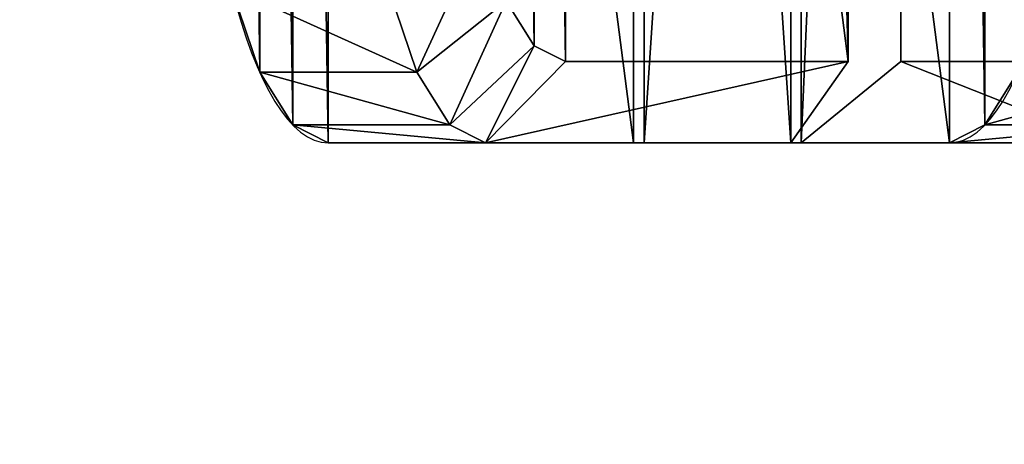
# Model space of a CAD drawing. Units: millimetres. Extents: x 0 to 1113, y -834 to 41.
# Drawn here: x 422 to 543, y -579 to -527 of the extents above; entities that cross this region are included whole.
import ezdxf

# ---------------------------------------------------------------- set-up
doc = ezdxf.new("R2010")
doc.units = ezdxf.units.MM
doc.layers.get('0').update_dxf_attribs({"true_color": 0xffffff})

# ---------------------------------------------------------------- blocks, each defined once
blk = doc.blocks.new('Raczka_Domy$lna$Obrobiona$_1')
at = {"extrusion": (-0.028982, 0.000894636, -0.99958)}
blk.add_arc((-445.02, 168.29, 14.06), 528.28, 237.014, 321.5161, dxfattribs=at)
blk = doc.blocks.new('korbow_d_dolny_1')
at = {"extrusion": (5.55112e-17, 1, 2.30582e-28), "rotation": 90}
blk.add_blockref('Raczka_Domy$lna$Obrobiona$_1', (12.45, 185.96, -423.16), dxfattribs=at)
blk = doc.blocks.new('Component_1')
at = {"color": 250, "true_color": 0x232323}
for p, q in [((210, 290, 20), (65, 290, 20)), ((65, 290), (65, 290, 20)), ((65, 290), (210, 290)), ((210, 290, 20), (200, 280, 30)), ((210, 290, 20), (210, 0, 20)), ((210, 290), (210, 290, 20)), ((210, 290), (210, 0)), ((48.18, 287.79), (48.18, 287.79, 20)), ((65.66, 280, 30), (200, 280, 30)), ((200, 280, 30), (200, 10, 30)), ((32.5, 8.71, 20), (19.04, 19.04, 20)), ((37.54, 17.44, 30), (32.5, 8.71, 20)), ((50.79, 11.96, 30), (37.54, 17.44, 30)), ((50.79, 11.96, 30), (48.18, 2.21, 20)), ((65.66, 10, 30), (50.79, 11.96, 30)), ((65, 0, 20), (65.66, 10, 30)), ((200, 10, 30), (65.66, 10, 30)), ((200, 10, 30), (210, 0, 20)), ((32.5, 8.71, 20), (48.18, 2.21, 20)), ((32.5, 8.71), (32.5, 8.71, 20)), ((48.18, 2.21, 20), (65, 0, 20)), ((48.18, 2.21), (48.18, 2.21, 20)), ((65, 0), (65, 0, 20)), ((210, 0, 20), (65, 0, 20)), ((210, 0), (65, 0)), ((210, 0), (210, 0, 20))]:
    blk.add_line(p, q, dxfattribs=at)
for centre, start, end in [((65, 225), 90, 180), ((65, 65), 180, 270)]:
    blk.add_arc(centre, 65, start, end, dxfattribs=at)
mesh = blk.add_polyface(dxfattribs=at)
corners = [(2.21, 241.82), (0, 65), (0, 225), (2.21, 48.18), (8.71, 257.5), (8.71, 32.5), (19.04, 19.04), (19.04, 270.96), (32.5, 8.71), (32.5, 281.29), (48.18, 2.21), (48.18, 287.79), (65, 0), (65, 290), (210, 0), (210, 290)]
mesh.append_faces([[corners[k] for k in face] for face in [(0, 1, 2), (14, 13, 15)]], dxfattribs={"vtx0": -1, "color": 250})
mesh.append_faces([[corners[k] for k in face] for face in [(1, 0, 3), (3, 4, 5), (5, 4, 6), (6, 7, 8), (8, 9, 10), (10, 11, 12), (12, 13, 14)]], dxfattribs={"vtx0": -1, "vtx1": -1, "color": 250})
mesh.append_faces([[corners[k] for k in face] for face in [(3, 0, 4), (6, 4, 7), (8, 7, 9), (10, 9, 11), (12, 11, 13)]], dxfattribs={"vtx0": -1, "vtx2": -1, "color": 250})
mesh = blk.add_polyface(dxfattribs=at)
corners = [(48.18, 287.79, 20), (65, 290), (48.18, 287.79), (65, 290, 20)]
mesh.append_faces([[corners[k] for k in face] for face in [(0, 1, 2), (1, 0, 3)]], dxfattribs={"vtx0": -1, "color": 250})
mesh = blk.add_polyface(dxfattribs=at)
corners = [(65, 290, 20), (200, 280, 30), (210, 290, 20), (65.66, 280, 30)]
mesh.append_faces([[corners[k] for k in face] for face in [(0, 1, 2), (1, 0, 3)]], dxfattribs={"vtx0": -1, "color": 250})
mesh = blk.add_polyface(dxfattribs=at)
corners = [(65, 290), (210, 290, 20), (210, 290), (65, 290, 20)]
mesh.append_faces([[corners[k] for k in face] for face in [(0, 1, 2), (1, 0, 3)]], dxfattribs={"vtx0": -1, "color": 250})
mesh = blk.add_polyface(dxfattribs=at)
corners = [(210, 290, 20), (200, 10, 30), (210, 0, 20), (200, 280, 30)]
mesh.append_faces([[corners[k] for k in face] for face in [(0, 1, 2), (1, 0, 3)]], dxfattribs={"vtx0": -1, "color": 250})
mesh = blk.add_polyface(dxfattribs=at)
corners = [(210, 290), (210, 0, 20), (210, 0), (210, 290, 20)]
mesh.append_faces([[corners[k] for k in face] for face in [(0, 1, 2), (1, 0, 3)]], dxfattribs={"vtx0": -1, "color": 250})
mesh = blk.add_polyface(dxfattribs=at)
corners = [(32.5, 281.29, 20), (48.18, 287.79), (32.5, 281.29), (48.18, 287.79, 20)]
mesh.append_faces([[corners[k] for k in face] for face in [(0, 1, 2), (1, 0, 3)]], dxfattribs={"vtx0": -1, "color": 250})
mesh = blk.add_polyface(dxfattribs=at)
corners = [(11.96, 50.79, 30), (10, 224.34, 30), (10, 65.66, 30), (11.96, 239.21, 30), (17.44, 37.54, 30), (17.44, 252.46, 30), (26.17, 26.17, 30), (26.17, 263.83, 30), (37.54, 17.44, 30), (37.54, 272.56, 30), (50.79, 11.96, 30), (50.79, 278.04, 30), (65.66, 10, 30), (65.66, 280, 30), (200, 10, 30), (200, 280, 30)]
mesh.append_faces([[corners[k] for k in face] for face in [(0, 1, 2), (13, 14, 15)]], dxfattribs={"vtx0": -1, "color": 250})
mesh.append_faces([[corners[k] for k in face] for face in [(1, 0, 3), (3, 4, 5), (5, 6, 7), (7, 8, 9), (9, 10, 11), (11, 12, 13)]], dxfattribs={"vtx0": -1, "vtx1": -1, "color": 250})
mesh.append_faces([[corners[k] for k in face] for face in [(3, 0, 4), (5, 4, 6), (7, 6, 8), (9, 8, 10), (11, 10, 12), (13, 12, 14)]], dxfattribs={"vtx0": -1, "vtx2": -1, "color": 250})
mesh = blk.add_polyface(dxfattribs=at)
corners = [(32.5, 8.71, 20), (26.17, 26.17, 30), (19.04, 19.04, 20), (37.54, 17.44, 30)]
mesh.append_faces([[corners[k] for k in face] for face in [(0, 1, 2), (1, 0, 3)]], dxfattribs={"vtx0": -1, "color": 250})
mesh = blk.add_polyface(dxfattribs=at)
corners = [(32.5, 8.71, 20), (19.04, 19.04), (32.5, 8.71), (19.04, 19.04, 20)]
mesh.append_faces([[corners[k] for k in face] for face in [(0, 1, 2), (1, 0, 3)]], dxfattribs={"vtx0": -1, "color": 250})
mesh = blk.add_polyface(dxfattribs=at)
corners = [(48.18, 2.21, 20), (37.54, 17.44, 30), (32.5, 8.71, 20), (50.79, 11.96, 30)]
mesh.append_faces([[corners[k] for k in face] for face in [(0, 1, 2), (1, 0, 3)]], dxfattribs={"vtx0": -1, "color": 250})
mesh = blk.add_polyface(dxfattribs=at)
corners = [(65, 0, 20), (50.79, 11.96, 30), (48.18, 2.21, 20), (65.66, 10, 30)]
mesh.append_faces([[corners[k] for k in face] for face in [(0, 1, 2), (1, 0, 3)]], dxfattribs={"vtx0": -1, "color": 250})
mesh = blk.add_polyface(dxfattribs=at)
corners = [(200, 10, 30), (65, 0, 20), (210, 0, 20), (65.66, 10, 30)]
mesh.append_faces([[corners[k] for k in face] for face in [(0, 1, 2), (1, 0, 3)]], dxfattribs={"vtx0": -1, "color": 250})
mesh = blk.add_polyface(dxfattribs=at)
corners = [(48.18, 2.21, 20), (32.5, 8.71), (48.18, 2.21), (32.5, 8.71, 20)]
mesh.append_faces([[corners[k] for k in face] for face in [(0, 1, 2), (1, 0, 3)]], dxfattribs={"vtx0": -1, "color": 250})
mesh = blk.add_polyface(dxfattribs=at)
corners = [(65, 0, 20), (48.18, 2.21), (65, 0), (48.18, 2.21, 20)]
mesh.append_faces([[corners[k] for k in face] for face in [(0, 1, 2), (1, 0, 3)]], dxfattribs={"vtx0": -1, "color": 250})
mesh = blk.add_polyface(dxfattribs=at)
corners = [(210, 0, 20), (65, 0), (210, 0), (65, 0, 20)]
mesh.append_faces([[corners[k] for k in face] for face in [(0, 1, 2), (1, 0, 3)]], dxfattribs={"vtx0": -1, "color": 250})

msp = doc.modelspace()

# ---------------------------------------------------------------- block references
at = {"color": 1, "true_color": 0xff0000, "extrusion": (-6.39641e-17, -1, 4.37507e-17), "rotation": 20.29315062686412}
msp.add_blockref('korbow_d_dolny_1', (186.04, 931.59, 210.65), dxfattribs=at)
at = {"extrusion": (0.965926, 0, 0.258819)}
for p, rotation in [((-541.93, 1170.67, 772.35), 270), ((-251.93, 745.67, 772.35), 90.00000000000001)]:
    msp.add_blockref('Component_1', p, dxfattribs=dict(at, rotation=rotation))

doc.saveas('drawing.dxf')
